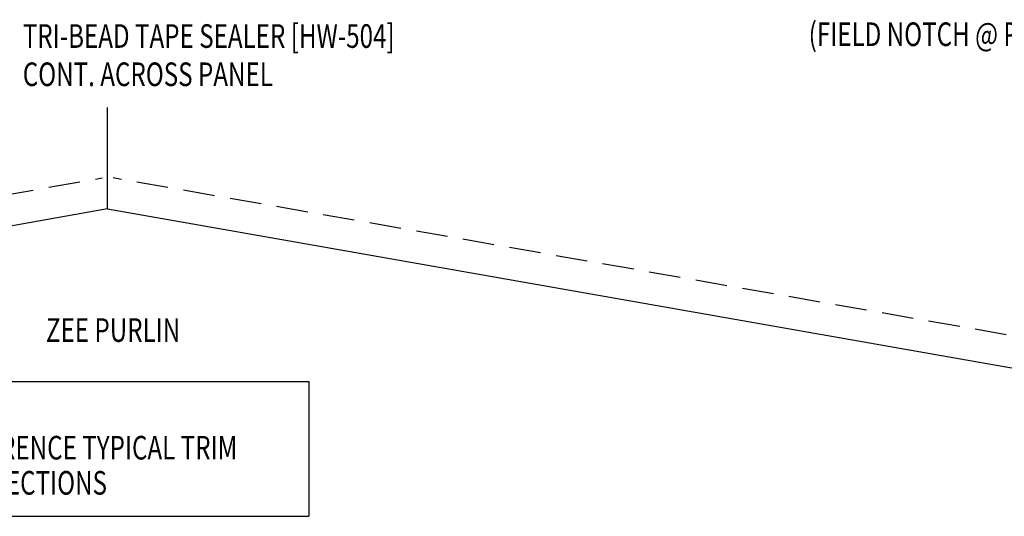
# Model space of a CAD drawing. Units: inches. Extents: x 0 to 188, y 10 to 98.
# Drawn here: x 22 to 37, y 10 to 18 of the extents above; entities that cross this region are included whole.
import ezdxf
from ezdxf.enums import TextEntityAlignment as Align

# ---------------------------------------------------------------- set-up
doc = ezdxf.new("R2010")
doc.units = ezdxf.units.IN
doc.header["$MEASUREMENT"] = 0
doc.linetypes.add('HIDDEN', pattern=[0.375, 0.25, -0.125])
doc.layers.add('PURLIN', color=1, linetype='Continuous')
doc.layers.add('TEXT', color=2, linetype='Continuous')
doc.styles.add('TEXT1', font='ROMANS.shx', dxfattribs={"width": 0.75, "height": 0.375})

# ---------------------------------------------------------------- blocks, each defined once
blk = doc.blocks.new('A$C30686E82')
for p, q in [((-2.715, 0.761), (3.437, 0.761)), ((-2.715, 0.761), (-2.715, -1.379)), ((3.437, 0.761), (3.437, -1.379)), ((-2.715, -1.379), (3.437, -1.379))]:
    blk.add_line(p, q)
at = {"layer": 'TEXT', "style": 'TEXT1', "width": 0.75}
for s, p in [('NOTE:', (-2.368, 0.081)), ('REFERENCE TYPICAL TRIM', (-2.368, -0.477)), ('LAP SECTIONS', (-2.368, -1.035))]:
    blk.add_text(s, height=0.375, dxfattribs=at).set_placement(p)

msp = doc.modelspace()

# ---------------------------------------------------------------- linework, layer by layer
at = {"layer": 'PURLIN'}
for q in [(23.01771, 16.4001), (3.70406, 11.39024), (42.35472, 11.3878)]:
    msp.add_line((23.01771, 14.78684), q, dxfattribs=at)
at = {"layer": 'PURLIN', "linetype": 'HIDDEN', "ltscale": 2}
for p, q in [((3.61715, 11.88527), (22.93109, 15.28027)), ((42.44134, 11.88122), (23.10434, 15.28027))]:
    msp.add_line(p, q, dxfattribs=at)

# ---------------------------------------------------------------- block references
msp.add_blockref('A$C30686E82', (22.7716, 11.2864))

# ---------------------------------------------------------------- texts
at = {"layer": 'TEXT', "style": 'TEXT1', "width": 0.75}
for s, p in [('TRI-BEAD TAPE SEALER [HW-504]', (21.67146, 17.34513)), ('(FIELD NOTCH @ PURLINS)', (34.13642, 17.37403)), ('CONT. ACROSS PANEL', (21.67146, 16.73799))]:
    msp.add_text(s, height=0.375, dxfattribs=at).set_placement(p)
msp.add_text('ZEE PURLIN', height=0.375, dxfattribs=at).set_placement((24.16927, 12.67714), align=Align.RIGHT)

doc.saveas('drawing.dxf')
